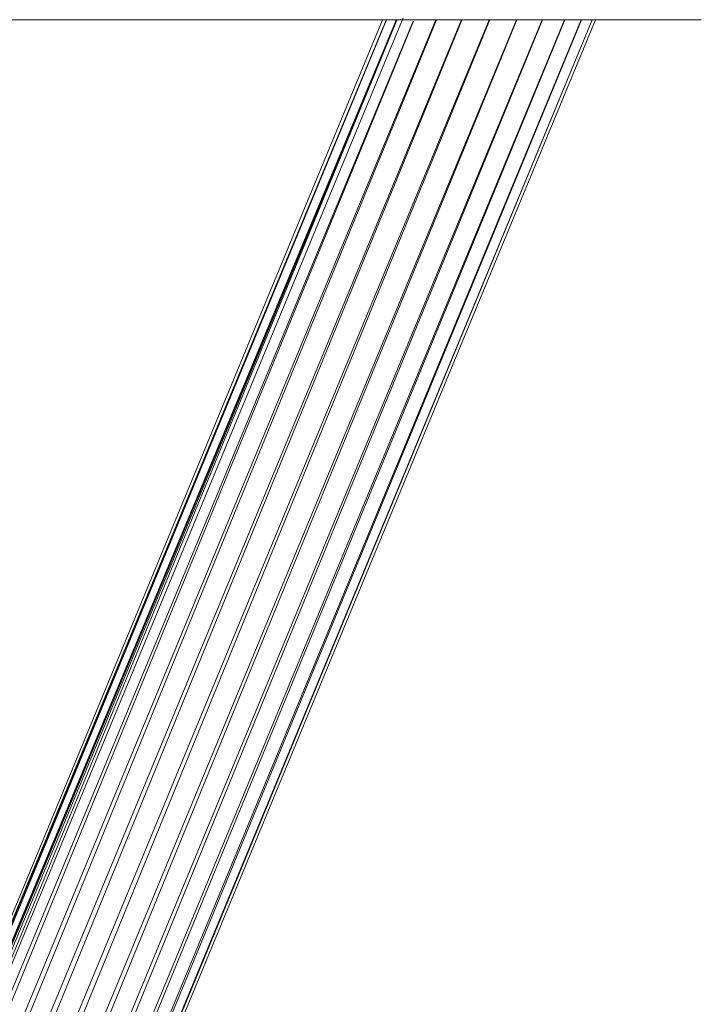
# Model space of a CAD drawing. Units: inches. Extents: x 15 to 10095, y 9 to 7137.
# Drawn here: x 3442 to 3552, y 3956 to 4115 of the extents above; entities that cross this region are included whole.
import ezdxf

# ---------------------------------------------------------------- set-up
doc = ezdxf.new("R2010")
doc.units = ezdxf.units.IN
doc.header["$MEASUREMENT"] = 0

# ---------------------------------------------------------------- blocks, each defined once
blk = doc.blocks.new('03_DWG-540226-Level 1')
at = {"lineweight": 9}
for p, q in [((75671.592, -1666.294), (75707.768, -1579.345)), ((75707.773, -1579.345), (75671.713, -1666.411)), ((75707.779, -1579.346), (75671.908, -1666.582)), ((75671.912, -1666.586), (75708.038, -1579.362)), ((75708.046, -1579.363), (75672.151, -1666.858)), ((75672.156, -1666.864), (75708.406, -1579.34)), ((75708.415, -1579.34), (75672.44, -1667.147)), ((75672.446, -1667.153), (75708.816, -1579.349)), ((75708.827, -1579.346), (75672.753, -1667.46)), ((75672.758, -1667.466), (75709.266, -1579.34)), ((75709.271, -1579.35), (75673.069, -1667.776)), ((75673.074, -1667.781), (75709.704, -1579.34)), ((75709.711, -1579.34), (75673.362, -1668.07)), ((75673.367, -1668.074), (75710.118, -1579.34)), ((75710.123, -1579.34), (75673.614, -1668.321)), ((75673.617, -1668.325), (75710.477, -1579.34)), ((75710.481, -1579.34), (75673.811, -1668.518)), ((75673.813, -1668.521), (75710.748, -1579.342)), ((75710.751, -1579.342), (75673.928, -1668.636)), ((75673.93, -1668.637), (75710.922, -1579.342)), ((75673.975, -1668.683), (75710.977, -1579.342)), ((75710.923, -1579.342), (75673.975, -1668.682)), ((75689.65, -1622.837), (75707.767, -1579.345)), ((75689.678, -1622.674), (75707.609, -1579.343)), ((75689.678, -1622.674), (75707.765, -1579.345)), ((75689.729, -1622.432), (75707.607, -1579.344)), ((75689.766, -1622.272), (75707.546, -1579.34)), ((75689.766, -1622.272), (75707.605, -1579.344)), ((75707.881, -1579.308), (75690.203, -1622.008)), ((75712.681, -1579.34), (75698.585, -1579.34))]:
    blk.add_line(p, q, dxfattribs=at)

msp = doc.modelspace()

# ---------------------------------------------------------------- block references
at = {"lineweight": 9, "xscale": 10, "yscale": 10, "zscale": 10}
msp.add_blockref('03_DWG-540226-Level 1', (-753574.98, 19908.27), dxfattribs=at)

doc.saveas('drawing.dxf')
